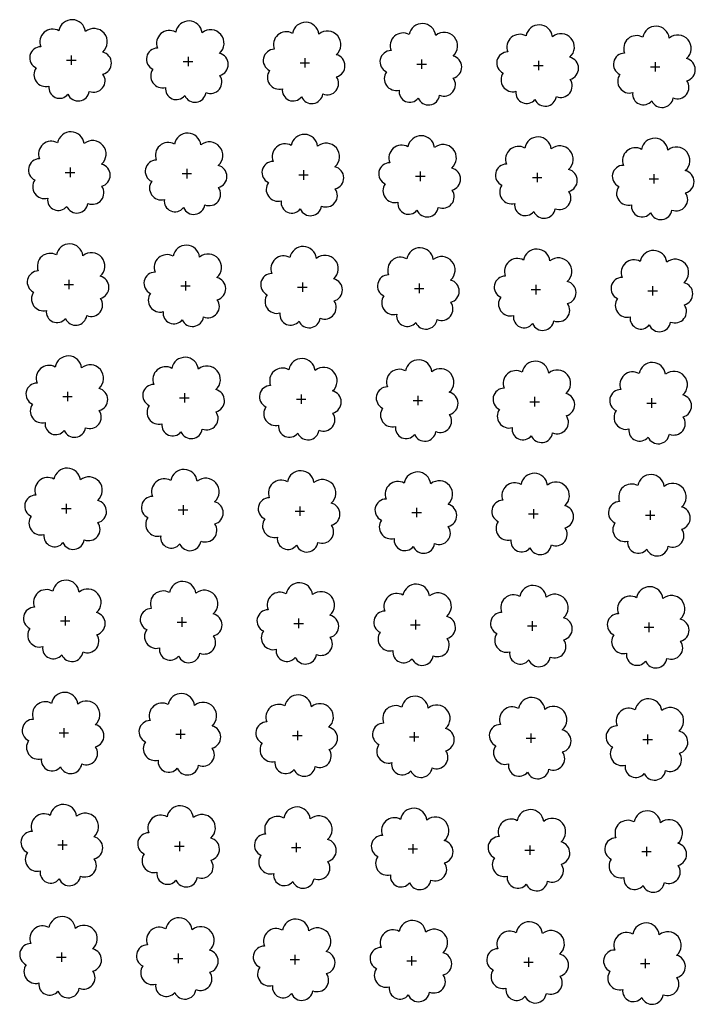
# Model space of a CAD drawing. Extents: x 4544885 to 4551659, y 7524258 to 7528298.
# Drawn here: x 4546140 to 4546232, y 7526208 to 7526342 of the extents above; entities that cross this region are included whole.
import ezdxf

# ---------------------------------------------------------------- set-up
doc = ezdxf.new("R2010")
doc.units = 0
doc.layers.add('Arboles', color=86, linetype='Continuous')

msp = doc.modelspace()

# ---------------------------------------------------------------- linework, layer by layer
at = {"layer": 'Arboles'}
for p, q in [((4546146.63, 7526336.71, 277.88), (4546147.92, 7526336.71, 277.88)), ((4546147.28, 7526337.36, 277.88), (4546147.28, 7526336.07, 277.88)), ((4546162.53, 7526336.54, 277.88), (4546163.82, 7526336.53, 277.88)), ((4546163.18, 7526337.18, 277.88), (4546163.18, 7526335.89, 277.88)), ((4546179.08, 7526337, 277.88), (4546179.07, 7526335.71, 277.88)), ((4546194.97, 7526336.83, 277.88), (4546194.97, 7526335.54, 277.88)), ((4546210.87, 7526336.65, 277.88), (4546210.87, 7526335.36, 277.88)), ((4546226.77, 7526336.47, 277.88), (4546226.77, 7526335.18, 277.88)), ((4546178.43, 7526336.36, 277.88), (4546179.72, 7526336.36, 277.88)), ((4546194.33, 7526336.18, 277.88), (4546195.62, 7526336.18, 277.88)), ((4546210.23, 7526336, 277.88), (4546211.52, 7526336, 277.88)), ((4546226.13, 7526335.83, 277.88), (4546227.42, 7526335.83, 277.88)), ((4546147.11, 7526322.09, 277.88), (4546147.11, 7526320.8, 277.88)), ((4546163.01, 7526321.91, 277.88), (4546163.01, 7526320.63, 277.88)), ((4546178.91, 7526321.74, 277.88), (4546178.91, 7526320.45, 277.88)), ((4546146.46, 7526321.45, 277.88), (4546147.75, 7526321.45, 277.88)), ((4546162.36, 7526321.27, 277.88), (4546163.65, 7526321.27, 277.88)), ((4546178.26, 7526321.09, 277.88), (4546179.55, 7526321.09, 277.88)), ((4546194.16, 7526320.92, 277.88), (4546195.45, 7526320.92, 277.88)), ((4546194.8, 7526321.56, 277.88), (4546194.8, 7526320.27, 277.88)), ((4546210.06, 7526320.74, 277.88), (4546211.35, 7526320.74, 277.88)), ((4546210.7, 7526321.38, 277.88), (4546210.7, 7526320.1, 277.88)), ((4546225.96, 7526320.56, 277.88), (4546227.25, 7526320.56, 277.88)), ((4546226.6, 7526321.21, 277.88), (4546226.6, 7526319.92, 277.88)), ((4546146.29, 7526306.18, 277.88), (4546147.58, 7526306.18, 277.88)), ((4546146.94, 7526306.83, 277.88), (4546146.94, 7526305.54, 277.88)), ((4546162.19, 7526306.01, 277.88), (4546163.48, 7526306.01, 277.88)), ((4546162.84, 7526306.65, 277.88), (4546162.84, 7526305.36, 277.88)), ((4546178.09, 7526305.83, 277.88), (4546179.38, 7526305.83, 277.88)), ((4546178.74, 7526306.47, 277.88), (4546178.74, 7526305.19, 277.88)), ((4546193.99, 7526305.65, 277.88), (4546195.28, 7526305.65, 277.88)), ((4546194.64, 7526306.3, 277.88), (4546194.63, 7526305.01, 277.88)), ((4546210.53, 7526306.12, 277.88), (4546210.53, 7526304.83, 277.88)), ((4546226.43, 7526305.94, 277.88), (4546226.43, 7526304.66, 277.88)), ((4546209.89, 7526305.48, 277.88), (4546211.18, 7526305.48, 277.88)), ((4546225.79, 7526305.3, 277.88), (4546227.08, 7526305.3, 277.88)), ((4546146.12, 7526290.92, 277.88), (4546147.41, 7526290.92, 277.88)), ((4546146.77, 7526291.56, 277.88), (4546146.77, 7526290.28, 277.88)), ((4546162.67, 7526291.39, 277.88), (4546162.67, 7526290.1, 277.88)), ((4546178.57, 7526291.21, 277.88), (4546178.57, 7526289.92, 277.88)), ((4546194.47, 7526291.03, 277.88), (4546194.46, 7526289.75, 277.88)), ((4546162.02, 7526290.74, 277.88), (4546163.31, 7526290.74, 277.88)), ((4546177.92, 7526290.57, 277.88), (4546179.21, 7526290.57, 277.88)), ((4546193.82, 7526290.39, 277.88), (4546195.11, 7526290.39, 277.88)), ((4546209.72, 7526290.21, 277.88), (4546211.01, 7526290.21, 277.88)), ((4546210.36, 7526290.86, 277.88), (4546210.36, 7526289.57, 277.88)), ((4546225.62, 7526290.04, 277.88), (4546226.91, 7526290.04, 277.88)), ((4546226.26, 7526290.68, 277.88), (4546226.26, 7526289.39, 277.88)), ((4546146.6, 7526276.3, 277.88), (4546146.6, 7526275.01, 277.88)), ((4546145.95, 7526275.66, 277.88), (4546147.24, 7526275.66, 277.88)), ((4546161.85, 7526275.48, 277.88), (4546163.14, 7526275.48, 277.88)), ((4546162.5, 7526276.12, 277.88), (4546162.5, 7526274.83, 277.88)), ((4546177.75, 7526275.3, 277.88), (4546179.04, 7526275.3, 277.88)), ((4546178.4, 7526275.95, 277.88), (4546178.4, 7526274.66, 277.88)), ((4546193.65, 7526275.13, 277.88), (4546194.94, 7526275.12, 277.88)), ((4546194.3, 7526275.77, 277.88), (4546194.3, 7526274.48, 277.88)), ((4546209.55, 7526274.95, 277.88), (4546210.84, 7526274.95, 277.88)), ((4546210.19, 7526275.59, 277.88), (4546210.19, 7526274.3, 277.88)), ((4546226.09, 7526275.42, 277.88), (4546226.09, 7526274.13, 277.88)), ((4546225.45, 7526274.77, 277.88), (4546226.74, 7526274.77, 277.88)), ((4546145.79, 7526260.39, 277.88), (4546147.07, 7526260.39, 277.88)), ((4546146.43, 7526261.04, 277.88), (4546146.43, 7526259.75, 277.88)), ((4546161.68, 7526260.21, 277.88), (4546162.97, 7526260.21, 277.88)), ((4546162.33, 7526260.86, 277.88), (4546162.33, 7526259.57, 277.88)), ((4546177.58, 7526260.04, 277.88), (4546178.87, 7526260.04, 277.88)), ((4546178.23, 7526260.68, 277.88), (4546178.23, 7526259.39, 277.88)), ((4546194.13, 7526260.51, 277.88), (4546194.13, 7526259.22, 277.88)), ((4546210.03, 7526260.33, 277.88), (4546210.02, 7526259.04, 277.88)), ((4546225.92, 7526260.15, 277.88), (4546225.92, 7526258.86, 277.88)), ((4546193.48, 7526259.86, 277.88), (4546194.77, 7526259.86, 277.88)), ((4546209.38, 7526259.68, 277.88), (4546210.67, 7526259.68, 277.88)), ((4546225.28, 7526259.51, 277.88), (4546226.57, 7526259.51, 277.88)), ((4546146.26, 7526245.77, 277.88), (4546146.26, 7526244.48, 277.88)), ((4546162.16, 7526245.59, 277.88), (4546162.16, 7526244.31, 277.88)), ((4546178.06, 7526245.42, 277.88), (4546178.06, 7526244.13, 277.88)), ((4546145.62, 7526245.13, 277.88), (4546146.9, 7526245.13, 277.88)), ((4546161.51, 7526244.95, 277.88), (4546162.8, 7526244.95, 277.88)), ((4546177.41, 7526244.77, 277.88), (4546178.7, 7526244.77, 277.88)), ((4546193.31, 7526244.6, 277.88), (4546194.6, 7526244.6, 277.88)), ((4546193.96, 7526245.24, 277.88), (4546193.96, 7526243.95, 277.88)), ((4546209.21, 7526244.42, 277.88), (4546210.5, 7526244.42, 277.88)), ((4546209.86, 7526245.06, 277.88), (4546209.85, 7526243.78, 277.88)), ((4546225.11, 7526244.24, 277.88), (4546226.4, 7526244.24, 277.88)), ((4546225.75, 7526244.89, 277.88), (4546225.75, 7526243.6, 277.88)), ((4546145.45, 7526229.86, 277.88), (4546146.73, 7526229.86, 277.88)), ((4546146.09, 7526230.51, 277.88), (4546146.09, 7526229.22, 277.88)), ((4546161.34, 7526229.69, 277.88), (4546162.63, 7526229.69, 277.88)), ((4546161.99, 7526230.33, 277.88), (4546161.99, 7526229.04, 277.88)), ((4546177.24, 7526229.51, 277.88), (4546178.53, 7526229.51, 277.88)), ((4546177.89, 7526230.15, 277.88), (4546177.89, 7526228.87, 277.88)), ((4546193.14, 7526229.33, 277.88), (4546194.43, 7526229.33, 277.88)), ((4546193.79, 7526229.98, 277.88), (4546193.79, 7526228.69, 277.88)), ((4546209.69, 7526229.8, 277.88), (4546209.69, 7526228.51, 277.88)), ((4546225.58, 7526229.62, 277.88), (4546225.58, 7526228.34, 277.88)), ((4546209.04, 7526229.16, 277.88), (4546210.33, 7526229.16, 277.88)), ((4546224.94, 7526228.98, 277.88), (4546226.23, 7526228.98, 277.88)), ((4546145.28, 7526214.6, 277.88), (4546146.56, 7526214.6, 277.88)), ((4546145.92, 7526215.24, 277.88), (4546145.92, 7526213.96, 277.88)), ((4546161.82, 7526215.07, 277.88), (4546161.82, 7526213.78, 277.88)), ((4546177.72, 7526214.89, 277.88), (4546177.72, 7526213.6, 277.88)), ((4546193.62, 7526214.71, 277.88), (4546193.62, 7526213.43, 277.88)), ((4546209.52, 7526214.54, 277.88), (4546209.52, 7526213.25, 277.88)), ((4546161.18, 7526214.42, 277.88), (4546162.46, 7526214.42, 277.88)), ((4546177.07, 7526214.25, 277.88), (4546178.36, 7526214.25, 277.88)), ((4546192.97, 7526214.07, 277.88), (4546194.26, 7526214.07, 277.88)), ((4546208.87, 7526213.89, 277.88), (4546210.16, 7526213.89, 277.88)), ((4546224.77, 7526213.72, 277.88), (4546226.06, 7526213.72, 277.88)), ((4546225.42, 7526214.36, 277.88), (4546225.41, 7526213.07, 277.88))]:
    msp.add_line(p, q, dxfattribs=at)
at = {"layer": 'Arboles', "elevation": 277.88}
for points in [[(4546145.59, 7526340.73, 0.708873), (4546143.12, 7526338.55, 0.806065), (4546142.49, 7526335.67, 0.702562), (4546144.23, 7526333.19, 0.766456), (4546146.82, 7526332.08, 0.757613), (4546149.72, 7526332.47, 0.752523), (4546151.59, 7526334.82, 0.778938), (4546151.56, 7526337.82, 0.983288), (4546149.19, 7526340.62, 0.866104)], [(4546161.49, 7526340.55, 0.708873), (4546159.02, 7526338.37, 0.806065), (4546158.39, 7526335.5, 0.702562), (4546160.12, 7526333.01, 0.766456), (4546162.72, 7526331.91, 0.757613), (4546165.62, 7526332.3, 0.752523), (4546167.49, 7526334.64, 0.778938), (4546167.45, 7526337.65, 0.983288), (4546165.09, 7526340.45, 0.866104)], [(4546177.39, 7526340.37, 0.708873), (4546174.92, 7526338.2, 0.806065), (4546174.28, 7526335.32, 0.702562), (4546176.02, 7526332.83, 0.766456), (4546178.62, 7526331.73, 0.757613), (4546181.52, 7526332.12, 0.752523), (4546183.39, 7526334.46, 0.778938), (4546183.35, 7526337.47, 0.983288), (4546180.99, 7526340.27, 0.866104)], [(4546193.29, 7526340.2, 0.708873), (4546190.81, 7526338.02, 0.806065), (4546190.18, 7526335.14, 0.702562), (4546191.92, 7526332.66, 0.766456), (4546194.51, 7526331.55, 0.757613), (4546197.42, 7526331.94, 0.752523), (4546199.29, 7526334.29, 0.778938), (4546199.25, 7526337.29, 0.983288), (4546196.89, 7526340.09, 0.866104)], [(4546209.19, 7526340.02, 0.708873), (4546206.71, 7526337.84, 0.806065), (4546206.08, 7526334.97, 0.702562), (4546207.82, 7526332.48, 0.766456), (4546210.41, 7526331.38, 0.757613), (4546213.32, 7526331.77, 0.752523), (4546215.19, 7526334.11, 0.778938), (4546215.15, 7526337.12, 0.983288), (4546212.79, 7526339.92, 0.866104)], [(4546225.09, 7526339.84, 0.708873), (4546222.61, 7526337.67, 0.806065), (4546221.98, 7526334.79, 0.702562), (4546223.72, 7526332.3, 0.766456), (4546226.31, 7526331.2, 0.757613), (4546229.22, 7526331.59, 0.752523), (4546231.09, 7526333.93, 0.778938), (4546231.05, 7526336.94, 0.983288), (4546228.69, 7526339.74, 0.866104)], [(4546145.42, 7526325.46, 0.708873), (4546142.95, 7526323.29, 0.806065), (4546142.32, 7526320.41, 0.702562), (4546144.06, 7526317.92, 0.766456), (4546146.65, 7526316.82, 0.757613), (4546149.55, 7526317.21, 0.752523), (4546151.42, 7526319.55, 0.778938), (4546151.39, 7526322.56, 0.983288), (4546149.02, 7526325.36, 0.866104)], [(4546161.32, 7526325.29, 0.708873), (4546158.85, 7526323.11, 0.806065), (4546158.22, 7526320.23, 0.702562), (4546159.95, 7526317.75, 0.766456), (4546162.55, 7526316.64, 0.757613), (4546165.45, 7526317.03, 0.752523), (4546167.32, 7526319.38, 0.778938), (4546167.28, 7526322.38, 0.983288), (4546164.92, 7526325.18, 0.866104)], [(4546177.22, 7526325.11, 0.708873), (4546174.75, 7526322.93, 0.806065), (4546174.11, 7526320.06, 0.702562), (4546175.85, 7526317.57, 0.766456), (4546178.45, 7526316.46, 0.757613), (4546181.35, 7526316.85, 0.752523), (4546183.22, 7526319.2, 0.778938), (4546183.18, 7526322.21, 0.983288), (4546180.82, 7526325.01, 0.866104)], [(4546193.12, 7526324.93, 0.708873), (4546190.65, 7526322.76, 0.806065), (4546190.01, 7526319.88, 0.702562), (4546191.75, 7526317.39, 0.766456), (4546194.34, 7526316.29, 0.757613), (4546197.25, 7526316.68, 0.752523), (4546199.12, 7526319.02, 0.778938), (4546199.08, 7526322.03, 0.983288), (4546196.72, 7526324.83, 0.866104)], [(4546209.02, 7526324.76, 0.708873), (4546206.54, 7526322.58, 0.806065), (4546205.91, 7526319.7, 0.702562), (4546207.65, 7526317.22, 0.766456), (4546210.24, 7526316.11, 0.757613), (4546213.15, 7526316.5, 0.752523), (4546215.02, 7526318.85, 0.778938), (4546214.98, 7526321.85, 0.983288), (4546212.62, 7526324.65, 0.866104)], [(4546224.92, 7526324.58, 0.708873), (4546222.44, 7526322.4, 0.806065), (4546221.81, 7526319.53, 0.702562), (4546223.55, 7526317.04, 0.766456), (4546226.14, 7526315.93, 0.757613), (4546229.05, 7526316.32, 0.752523), (4546230.92, 7526318.67, 0.778938), (4546230.88, 7526321.68, 0.983288), (4546228.52, 7526324.48, 0.866104)], [(4546145.25, 7526310.2, 0.708873), (4546142.78, 7526308.02, 0.806065), (4546142.15, 7526305.15, 0.702562), (4546143.89, 7526302.66, 0.766456), (4546146.48, 7526301.55, 0.757613), (4546149.38, 7526301.94, 0.752523), (4546151.25, 7526304.29, 0.778938), (4546151.22, 7526307.3, 0.983288), (4546148.85, 7526310.1, 0.866104)], [(4546161.15, 7526310.02, 0.708873), (4546158.68, 7526307.85, 0.806065), (4546158.05, 7526304.97, 0.702562), (4546159.79, 7526302.48, 0.766456), (4546162.38, 7526301.38, 0.757613), (4546165.28, 7526301.77, 0.752523), (4546167.15, 7526304.11, 0.778938), (4546167.11, 7526307.12, 0.983288), (4546164.75, 7526309.92, 0.866104)], [(4546177.05, 7526309.85, 0.708873), (4546174.58, 7526307.67, 0.806065), (4546173.95, 7526304.79, 0.702562), (4546175.68, 7526302.3, 0.766456), (4546178.28, 7526301.2, 0.757613), (4546181.18, 7526301.59, 0.752523), (4546183.05, 7526303.94, 0.778938), (4546183.01, 7526306.94, 0.983288), (4546180.65, 7526309.74, 0.866104)], [(4546192.95, 7526309.67, 0.708873), (4546190.48, 7526307.49, 0.806065), (4546189.84, 7526304.62, 0.702562), (4546191.58, 7526302.13, 0.766456), (4546194.17, 7526301.02, 0.757613), (4546197.08, 7526301.41, 0.752523), (4546198.95, 7526303.76, 0.778938), (4546198.91, 7526306.77, 0.983288), (4546196.55, 7526309.57, 0.866104)], [(4546208.85, 7526309.49, 0.708873), (4546206.37, 7526307.32, 0.806065), (4546205.74, 7526304.44, 0.702562), (4546207.48, 7526301.95, 0.766456), (4546210.07, 7526300.85, 0.757613), (4546212.98, 7526301.24, 0.752523), (4546214.85, 7526303.58, 0.778938), (4546214.81, 7526306.59, 0.983288), (4546212.45, 7526309.39, 0.866104)], [(4546224.75, 7526309.32, 0.708873), (4546222.27, 7526307.14, 0.806065), (4546221.64, 7526304.26, 0.702562), (4546223.38, 7526301.77, 0.766456), (4546225.97, 7526300.67, 0.757613), (4546228.88, 7526301.06, 0.752523), (4546230.75, 7526303.41, 0.778938), (4546230.71, 7526306.41, 0.983288), (4546228.35, 7526309.21, 0.866104)], [(4546145.08, 7526294.94, 0.708873), (4546142.61, 7526292.76, 0.806065), (4546141.98, 7526289.88, 0.702562), (4546143.72, 7526287.39, 0.766456), (4546146.31, 7526286.29, 0.757613), (4546149.21, 7526286.68, 0.752523), (4546151.08, 7526289.02, 0.778938), (4546151.05, 7526292.03, 0.983288), (4546148.68, 7526294.83, 0.866104)], [(4546160.98, 7526294.76, 0.708873), (4546158.51, 7526292.58, 0.806065), (4546157.88, 7526289.71, 0.702562), (4546159.62, 7526287.22, 0.766456), (4546162.21, 7526286.11, 0.757613), (4546165.11, 7526286.5, 0.752523), (4546166.98, 7526288.85, 0.778938), (4546166.95, 7526291.86, 0.983288), (4546164.58, 7526294.66, 0.866104)], [(4546176.88, 7526294.58, 0.708873), (4546174.41, 7526292.41, 0.806065), (4546173.78, 7526289.53, 0.702562), (4546175.51, 7526287.04, 0.766456), (4546178.11, 7526285.94, 0.757613), (4546181.01, 7526286.33, 0.752523), (4546182.88, 7526288.67, 0.778938), (4546182.84, 7526291.68, 0.983288), (4546180.48, 7526294.48, 0.866104)], [(4546192.78, 7526294.41, 0.708873), (4546190.31, 7526292.23, 0.806065), (4546189.67, 7526289.35, 0.702562), (4546191.41, 7526286.86, 0.766456), (4546194.01, 7526285.76, 0.757613), (4546196.91, 7526286.15, 0.752523), (4546198.78, 7526288.49, 0.778938), (4546198.74, 7526291.5, 0.983288), (4546196.38, 7526294.3, 0.866104)], [(4546208.68, 7526294.23, 0.708873), (4546206.2, 7526292.05, 0.806065), (4546205.57, 7526289.18, 0.702562), (4546207.31, 7526286.69, 0.766456), (4546209.9, 7526285.58, 0.757613), (4546212.81, 7526285.97, 0.752523), (4546214.68, 7526288.32, 0.778938), (4546214.64, 7526291.32, 0.983288), (4546212.28, 7526294.12, 0.866104)], [(4546224.58, 7526294.05, 0.708873), (4546222.1, 7526291.88, 0.806065), (4546221.47, 7526289, 0.702562), (4546223.21, 7526286.51, 0.766456), (4546225.8, 7526285.41, 0.757613), (4546228.71, 7526285.8, 0.752523), (4546230.58, 7526288.14, 0.778938), (4546230.54, 7526291.15, 0.983288), (4546228.18, 7526293.95, 0.866104)], [(4546144.92, 7526279.67, 0.708873), (4546142.44, 7526277.5, 0.806065), (4546141.81, 7526274.62, 0.702562), (4546143.55, 7526272.13, 0.766456), (4546146.14, 7526271.03, 0.757613), (4546149.04, 7526271.42, 0.752523), (4546150.91, 7526273.76, 0.778938), (4546150.88, 7526276.77, 0.983288), (4546148.51, 7526279.57, 0.866104)], [(4546160.81, 7526279.5, 0.708873), (4546158.34, 7526277.32, 0.806065), (4546157.71, 7526274.44, 0.702562), (4546159.45, 7526271.95, 0.766456), (4546162.04, 7526270.85, 0.757613), (4546164.94, 7526271.24, 0.752523), (4546166.81, 7526273.58, 0.778938), (4546166.78, 7526276.59, 0.983288), (4546164.41, 7526279.39, 0.866104)], [(4546176.71, 7526279.32, 0.708873), (4546174.24, 7526277.14, 0.806065), (4546173.61, 7526274.26, 0.702562), (4546175.34, 7526271.78, 0.766456), (4546177.94, 7526270.67, 0.757613), (4546180.84, 7526271.06, 0.752523), (4546182.71, 7526273.41, 0.778938), (4546182.67, 7526276.41, 0.983288), (4546180.31, 7526279.21, 0.866104)], [(4546192.61, 7526279.14, 0.708873), (4546190.14, 7526276.97, 0.806065), (4546189.5, 7526274.09, 0.702562), (4546191.24, 7526271.6, 0.766456), (4546193.84, 7526270.5, 0.757613), (4546196.74, 7526270.89, 0.752523), (4546198.61, 7526273.23, 0.778938), (4546198.57, 7526276.24, 0.983288), (4546196.21, 7526279.04, 0.866104)], [(4546208.51, 7526278.96, 0.708873), (4546206.04, 7526276.79, 0.806065), (4546205.4, 7526273.91, 0.702562), (4546207.14, 7526271.42, 0.766456), (4546209.73, 7526270.32, 0.757613), (4546212.64, 7526270.71, 0.752523), (4546214.51, 7526273.05, 0.778938), (4546214.47, 7526276.06, 0.983288), (4546212.11, 7526278.86, 0.866104)], [(4546224.41, 7526278.79, 0.708873), (4546221.93, 7526276.61, 0.806065), (4546221.3, 7526273.73, 0.702562), (4546223.04, 7526271.25, 0.766456), (4546225.63, 7526270.14, 0.757613), (4546228.54, 7526270.53, 0.752523), (4546230.41, 7526272.88, 0.778938), (4546230.37, 7526275.88, 0.983288), (4546228.01, 7526278.68, 0.866104)], [(4546144.75, 7526264.41, 0.708873), (4546142.27, 7526262.23, 0.806065), (4546141.64, 7526259.35, 0.702562), (4546143.38, 7526256.87, 0.766456), (4546145.97, 7526255.76, 0.757613), (4546148.87, 7526256.15, 0.752523), (4546150.74, 7526258.5, 0.778938), (4546150.71, 7526261.5, 0.983288), (4546148.34, 7526264.3, 0.866104)], [(4546160.64, 7526264.23, 0.708873), (4546158.17, 7526262.05, 0.806065), (4546157.54, 7526259.18, 0.702562), (4546159.28, 7526256.69, 0.766456), (4546161.87, 7526255.59, 0.757613), (4546164.77, 7526255.98, 0.752523), (4546166.64, 7526258.32, 0.778938), (4546166.61, 7526261.33, 0.983288), (4546164.24, 7526264.13, 0.866104)], [(4546176.54, 7526264.05, 0.708873), (4546174.07, 7526261.88, 0.806065), (4546173.44, 7526259, 0.702562), (4546175.18, 7526256.51, 0.766456), (4546177.77, 7526255.41, 0.757613), (4546180.67, 7526255.8, 0.752523), (4546182.54, 7526258.14, 0.778938), (4546182.5, 7526261.15, 0.983288), (4546180.14, 7526263.95, 0.866104)], [(4546192.44, 7526263.88, 0.708873), (4546189.97, 7526261.7, 0.806065), (4546189.34, 7526258.82, 0.702562), (4546191.07, 7526256.34, 0.766456), (4546193.67, 7526255.23, 0.757613), (4546196.57, 7526255.62, 0.752523), (4546198.44, 7526257.97, 0.778938), (4546198.4, 7526260.97, 0.983288), (4546196.04, 7526263.77, 0.866104)], [(4546208.34, 7526263.7, 0.708873), (4546205.87, 7526261.52, 0.806065), (4546205.23, 7526258.65, 0.702562), (4546206.97, 7526256.16, 0.766456), (4546209.56, 7526255.05, 0.757613), (4546212.47, 7526255.45, 0.752523), (4546214.34, 7526257.79, 0.778938), (4546214.3, 7526260.8, 0.983288), (4546211.94, 7526263.6, 0.866104)], [(4546224.24, 7526263.52, 0.708873), (4546221.76, 7526261.35, 0.806065), (4546221.13, 7526258.47, 0.702562), (4546222.87, 7526255.98, 0.766456), (4546225.46, 7526254.88, 0.757613), (4546228.37, 7526255.27, 0.752523), (4546230.24, 7526257.61, 0.778938), (4546230.2, 7526260.62, 0.983288), (4546227.84, 7526263.42, 0.866104)], [(4546144.58, 7526249.14, 0.708873), (4546142.1, 7526246.97, 0.806065), (4546141.47, 7526244.09, 0.702562), (4546143.21, 7526241.6, 0.766456), (4546145.8, 7526240.5, 0.757613), (4546148.7, 7526240.89, 0.752523), (4546150.57, 7526243.23, 0.778938), (4546150.54, 7526246.24, 0.983288), (4546148.17, 7526249.04, 0.866104)], [(4546160.47, 7526248.97, 0.708873), (4546158, 7526246.79, 0.806065), (4546157.37, 7526243.91, 0.702562), (4546159.11, 7526241.43, 0.766456), (4546161.7, 7526240.32, 0.757613), (4546164.6, 7526240.71, 0.752523), (4546166.47, 7526243.06, 0.778938), (4546166.44, 7526246.06, 0.983288), (4546164.07, 7526248.86, 0.866104)], [(4546176.37, 7526248.79, 0.708873), (4546173.9, 7526246.61, 0.806065), (4546173.27, 7526243.74, 0.702562), (4546175.01, 7526241.25, 0.766456), (4546177.6, 7526240.14, 0.757613), (4546180.5, 7526240.53, 0.752523), (4546182.37, 7526242.88, 0.778938), (4546182.34, 7526245.89, 0.983288), (4546179.97, 7526248.69, 0.866104)], [(4546192.27, 7526248.61, 0.708873), (4546189.8, 7526246.44, 0.806065), (4546189.17, 7526243.56, 0.702562), (4546190.9, 7526241.07, 0.766456), (4546193.5, 7526239.97, 0.757613), (4546196.4, 7526240.36, 0.752523), (4546198.27, 7526242.7, 0.778938), (4546198.23, 7526245.71, 0.983288), (4546195.87, 7526248.51, 0.866104)], [(4546208.17, 7526248.44, 0.708873), (4546205.7, 7526246.26, 0.806065), (4546205.06, 7526243.38, 0.702562), (4546206.8, 7526240.89, 0.766456), (4546209.4, 7526239.79, 0.757613), (4546212.3, 7526240.18, 0.752523), (4546214.17, 7526242.53, 0.778938), (4546214.13, 7526245.53, 0.983288), (4546211.77, 7526248.33, 0.866104)], [(4546224.07, 7526248.26, 0.708873), (4546221.59, 7526246.08, 0.806065), (4546220.96, 7526243.21, 0.702562), (4546222.7, 7526240.72, 0.766456), (4546225.29, 7526239.61, 0.757613), (4546228.2, 7526240, 0.752523), (4546230.07, 7526242.35, 0.778938), (4546230.03, 7526245.36, 0.983288), (4546227.67, 7526248.16, 0.866104)], [(4546144.41, 7526233.88, 0.708873), (4546141.93, 7526231.7, 0.806065), (4546141.3, 7526228.83, 0.702562), (4546143.04, 7526226.34, 0.766456), (4546145.63, 7526225.23, 0.757613), (4546148.53, 7526225.62, 0.752523), (4546150.4, 7526227.97, 0.778938), (4546150.37, 7526230.98, 0.983288), (4546148, 7526233.78, 0.866104)], [(4546160.31, 7526233.7, 0.708873), (4546157.83, 7526231.53, 0.806065), (4546157.2, 7526228.65, 0.702562), (4546158.94, 7526226.16, 0.766456), (4546161.53, 7526225.06, 0.757613), (4546164.43, 7526225.45, 0.752523), (4546166.3, 7526227.79, 0.778938), (4546166.27, 7526230.8, 0.983288), (4546163.9, 7526233.6, 0.866104)], [(4546176.2, 7526233.53, 0.708873), (4546173.73, 7526231.35, 0.806065), (4546173.1, 7526228.47, 0.702562), (4546174.84, 7526225.98, 0.766456), (4546177.43, 7526224.88, 0.757613), (4546180.33, 7526225.27, 0.752523), (4546182.2, 7526227.62, 0.778938), (4546182.17, 7526230.62, 0.983288), (4546179.8, 7526233.42, 0.866104)], [(4546192.1, 7526233.35, 0.708873), (4546189.63, 7526231.17, 0.806065), (4546189, 7526228.3, 0.702562), (4546190.73, 7526225.81, 0.766456), (4546193.33, 7526224.7, 0.757613), (4546196.23, 7526225.09, 0.752523), (4546198.1, 7526227.44, 0.778938), (4546198.06, 7526230.45, 0.983288), (4546195.7, 7526233.25, 0.866104)], [(4546208, 7526233.17, 0.708873), (4546205.53, 7526231, 0.806065), (4546204.89, 7526228.12, 0.702562), (4546206.63, 7526225.63, 0.766456), (4546209.23, 7526224.53, 0.757613), (4546212.13, 7526224.92, 0.752523), (4546214, 7526227.26, 0.778938), (4546213.96, 7526230.27, 0.983288), (4546211.6, 7526233.07, 0.866104)], [(4546223.9, 7526233, 0.708873), (4546221.43, 7526230.82, 0.806065), (4546220.79, 7526227.94, 0.702562), (4546222.53, 7526225.45, 0.766456), (4546225.12, 7526224.35, 0.757613), (4546228.03, 7526224.74, 0.752523), (4546229.9, 7526227.08, 0.778938), (4546229.86, 7526230.09, 0.983288), (4546227.5, 7526232.89, 0.866104)], [(4546144.24, 7526218.62, 0.708873), (4546141.76, 7526216.44, 0.806065), (4546141.13, 7526213.56, 0.702562), (4546142.87, 7526211.07, 0.766456), (4546145.46, 7526209.97, 0.757613), (4546148.36, 7526210.36, 0.752523), (4546150.23, 7526212.7, 0.778938), (4546150.2, 7526215.71, 0.983288), (4546147.83, 7526218.51, 0.866104)], [(4546160.14, 7526218.44, 0.708873), (4546157.66, 7526216.26, 0.806065), (4546157.03, 7526213.39, 0.702562), (4546158.77, 7526210.9, 0.766456), (4546161.36, 7526209.79, 0.757613), (4546164.26, 7526210.18, 0.752523), (4546166.13, 7526212.53, 0.778938), (4546166.1, 7526215.53, 0.983288), (4546163.73, 7526218.33, 0.866104)], [(4546176.03, 7526218.26, 0.708873), (4546173.56, 7526216.09, 0.806065), (4546172.93, 7526213.21, 0.702562), (4546174.67, 7526210.72, 0.766456), (4546177.26, 7526209.62, 0.757613), (4546180.16, 7526210.01, 0.752523), (4546182.03, 7526212.35, 0.778938), (4546182, 7526215.36, 0.983288), (4546179.63, 7526218.16, 0.866104)], [(4546191.93, 7526218.09, 0.708873), (4546189.46, 7526215.91, 0.806065), (4546188.83, 7526213.03, 0.702562), (4546190.57, 7526210.54, 0.766456), (4546193.16, 7526209.44, 0.757613), (4546196.06, 7526209.83, 0.752523), (4546197.93, 7526212.17, 0.778938), (4546197.89, 7526215.18, 0.983288), (4546195.53, 7526217.98, 0.866104)], [(4546207.83, 7526217.91, 0.708873), (4546205.36, 7526215.73, 0.806065), (4546204.73, 7526212.85, 0.702562), (4546206.46, 7526210.37, 0.766456), (4546209.06, 7526209.26, 0.757613), (4546211.96, 7526209.65, 0.752523), (4546213.83, 7526212, 0.778938), (4546213.79, 7526215, 0.983288), (4546211.43, 7526217.8, 0.866104)], [(4546223.73, 7526217.73, 0.708873), (4546221.26, 7526215.56, 0.806065), (4546220.62, 7526212.68, 0.702562), (4546222.36, 7526210.19, 0.766456), (4546224.95, 7526209.09, 0.757613), (4546227.86, 7526209.48, 0.752523), (4546229.73, 7526211.82, 0.778938), (4546229.69, 7526214.83, 0.983288), (4546227.33, 7526217.63, 0.866104)]]:
    msp.add_lwpolyline(points, format="xyb", close=True, dxfattribs=at)

doc.saveas('drawing.dxf')
